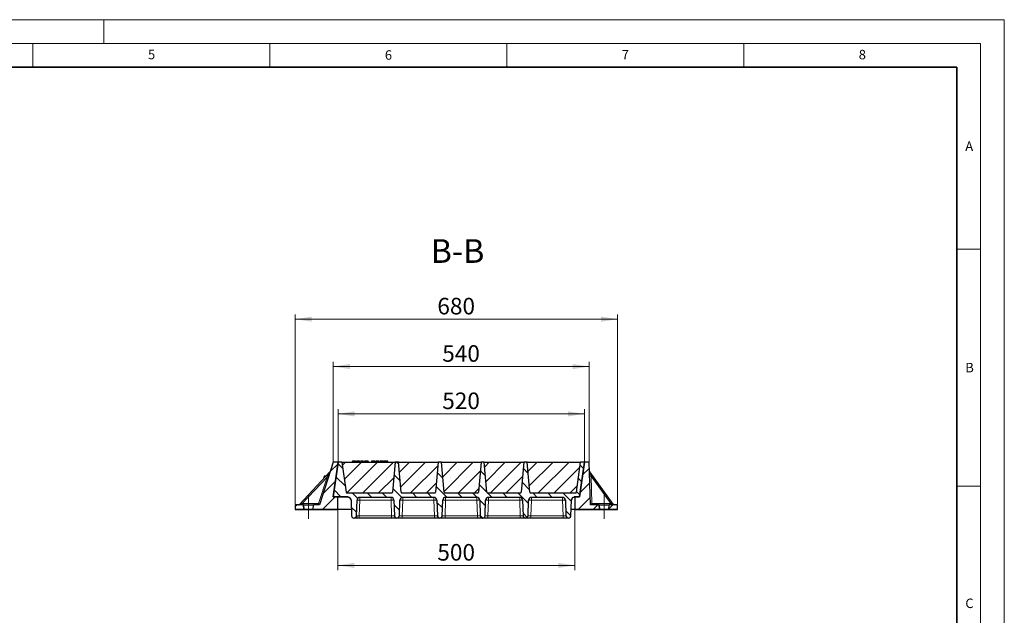
# Model space of a CAD drawing. Units: millimetres. Extents: x 0 to 420, y 0 to 297.
# Drawn here: x 212 to 420, y 171 to 297 of the extents above; entities that cross this region are included whole.
import ezdxf

# ---------------------------------------------------------------- set-up
doc = ezdxf.new("R2010")
doc.units = ezdxf.units.MM
doc.linetypes.add('CENTERX2', pattern=[20.32, 12.7, -2.54, 2.54, -2.54])
doc.styles.add('SLDTEXTSTYLE0', font='TXT', dxfattribs={"width": 0.605})
doc.dimstyles.new('SLDDIMSTYLE0', dxfattribs={"dimtxt": 3.5, "dimasz": 3.5, "dimexe": 0, "dimexo": 0.0625, "dimgap": 0.875, "dimtad": 1, "dimlfac": 10, "dimrnd": 1e-09, "dimzin": 12, "dimdsep": 46, "dimtxsty": 'SLDTEXTSTYLE0', "dimsah": 1, "dimcen": 0.09, "dimadec": 0, "dimazin": 3, "dimtfac": 1, "dimtdec": 3, "dimtofl": 0, "dimtmove": 0, "dimatfit": 3, "dimfxl": 1, "dimfrac": 2, "dimtolj": 1, "dimtzin": 12, "dimarcsym": 0})
pattern_1 = [(45, (0, 0), (-1.5875, 1.5875), [])]

# ---------------------------------------------------------------- blocks, each defined once
blk = doc.blocks.new('_D_6')
at = {"color": 7, "linetype": 'Continuous', "lineweight": 0}
for p, q in [((279.39, 203.64), (279.39, 214.74)), ((331.39, 203.64), (331.39, 214.74)), ((331.39, 213.74), (279.39, 213.74))]:
    blk.add_line(p, q, dxfattribs=at)
at = {"color": 7, "linetype": 'Continuous', "lineweight": 18}
for points in [[(279.39, 213.74), (282.89, 213.2), (282.89, 214.28)], [(331.39, 213.74), (327.89, 214.28), (327.89, 213.2)]]:
    blk.add_solid(points, dxfattribs=at)
at = {"color": 7, "linetype": 'Continuous', "lineweight": 18, "insert": (301.38, 218.25), "char_height": 3.5, "attachment_point": 1, "style": 'SLDTEXTSTYLE0'}
blk.add_mtext('520', dxfattribs=at)
blk = doc.blocks.new('_D_7')
at = {"color": 7, "linetype": 'Continuous', "lineweight": 0}
for p, q in [((278.39, 203.64), (278.39, 224.74)), ((332.39, 203.64), (332.39, 224.74)), ((278.39, 223.74), (332.39, 223.74))]:
    blk.add_line(p, q, dxfattribs=at)
at = {"color": 7, "linetype": 'Continuous', "lineweight": 18}
for points in [[(278.39, 223.74), (281.89, 223.2), (281.89, 224.28)], [(332.39, 223.74), (328.89, 224.28), (328.89, 223.2)]]:
    blk.add_solid(points, dxfattribs=at)
at = {"color": 7, "linetype": 'Continuous', "lineweight": 18, "insert": (301.38, 228.25), "char_height": 3.5, "attachment_point": 1, "style": 'SLDTEXTSTYLE0'}
blk.add_mtext('540', dxfattribs=at)
blk = doc.blocks.new('_D_8')
at = {"color": 7, "linetype": 'Continuous', "lineweight": 0}
for p, q in [((270.36, 194.64), (270.36, 234.74)), ((270.36, 233.74), (338.36, 233.74)), ((338.36, 194.64), (338.36, 234.74))]:
    blk.add_line(p, q, dxfattribs=at)
at = {"color": 7, "linetype": 'Continuous', "lineweight": 18}
for points in [[(270.36, 233.74), (273.86, 233.2), (273.86, 234.28)], [(338.36, 233.74), (334.86, 234.28), (334.86, 233.2)]]:
    blk.add_solid(points, dxfattribs=at)
at = {"color": 7, "linetype": 'Continuous', "lineweight": 18, "insert": (300.35, 238.25), "char_height": 3.5, "attachment_point": 1, "style": 'SLDTEXTSTYLE0'}
blk.add_mtext('680', dxfattribs=at)
blk = doc.blocks.new('_D_9')
at = {"color": 7, "linetype": 'Continuous', "lineweight": 0}
for p, q in [((279.36, 193.44), (279.36, 180.74)), ((329.36, 193.44), (329.36, 180.74)), ((279.36, 181.74), (329.36, 181.74))]:
    blk.add_line(p, q, dxfattribs=at)
at = {"color": 7, "linetype": 'Continuous', "lineweight": 18}
for points in [[(279.36, 181.74), (282.86, 181.2), (282.86, 182.28)], [(329.36, 181.74), (325.86, 182.28), (325.86, 181.2)]]:
    blk.add_solid(points, dxfattribs=at)
at = {"color": 7, "linetype": 'Continuous', "lineweight": 18, "insert": (300.35, 186.25), "char_height": 3.5, "attachment_point": 1, "style": 'SLDTEXTSTYLE0'}
blk.add_mtext('500', dxfattribs=at)

msp = doc.modelspace()

# ---------------------------------------------------------------- hatches: boundary and pattern name
at = {"linetype": 'Continuous', "lineweight": 18}
h = msp.add_hatch(dxfattribs=at)
h.set_pattern_fill('DIN 201 Grauguss', scale=0.5, style=0, pattern_type=2)
h.set_pattern_definition(pattern_1)
h.paths.add_polyline_path([(274.1641, 193.5385), (279.3641, 193.5385), (279.3641, 196.2385), (278.3641, 196.2385), (279.39, 203.5385), (278.39, 203.5385), (275.4657, 194.5385), (274.2165, 194.5385)], flags=0)
h = msp.add_hatch(dxfattribs=at)
h.set_pattern_fill('DIN 201 Grauguss', scale=0.5, angle=90, style=0, pattern_type=2)
h.set_pattern_definition([(135, (0, 0), (-1.5875, -1.5875), [])])
edge = h.paths.add_edge_path(flags=0)
edge.add_line((283.9963, 196.0885), (290.5837, 196.0885))
edge.add_arc((290.5837, 195.4885), 0.6, 2, 90, ccw=False)
edge.add_line((291.1833, 195.5095), (291.2982, 192.2211))
edge.add_arc((291.7978, 192.2385), 0.5, 182, 270)
edge.add_line((291.7978, 191.7385), (291.8322, 191.7385))
edge.add_arc((291.8322, 192.2385), 0.5, 270, 358)
edge.add_line((292.3319, 192.2211), (292.4467, 195.5095))
edge.add_arc((293.0463, 195.4885), 0.6, 90, 178, ccw=False)
edge.add_line((293.0463, 196.0885), (299.6337, 196.0885))
edge.add_arc((299.6337, 195.4885), 0.6, 2, 90, ccw=False)
edge.add_line((300.2333, 195.5095), (300.3482, 192.2211))
edge.add_arc((300.8478, 192.2385), 0.5, 182, 270)
edge.add_line((300.8478, 191.7385), (300.8822, 191.7385))
edge.add_arc((300.8822, 192.2385), 0.5, 270, 358)
edge.add_line((301.3819, 192.2211), (301.4967, 195.5095))
edge.add_arc((302.0963, 195.4885), 0.6, 90, 178, ccw=False)
edge.add_line((302.0963, 196.0885), (308.6837, 196.0885))
edge.add_arc((308.6837, 195.4885), 0.6, 2, 90, ccw=False)
edge.add_line((309.2833, 195.5095), (309.3982, 192.2211))
edge.add_arc((309.8978, 192.2385), 0.5, 182, 270)
edge.add_line((309.8978, 191.7385), (309.9322, 191.7385))
edge.add_arc((309.9322, 192.2385), 0.5, 270, 358)
edge.add_line((310.4319, 192.2211), (310.5467, 195.5095))
edge.add_arc((311.1463, 195.4885), 0.6, 90, 178, ccw=False)
edge.add_line((311.1463, 196.0885), (317.7337, 196.0885))
edge.add_arc((317.7337, 195.4885), 0.6, 2, 90, ccw=False)
edge.add_line((318.3333, 195.5095), (318.4482, 192.2211))
edge.add_arc((318.9478, 192.2385), 0.5, 182, 270)
edge.add_line((318.9478, 191.7385), (318.9822, 191.7385))
edge.add_arc((318.9822, 192.2385), 0.5, 270, 358)
edge.add_line((319.4819, 192.2211), (319.5967, 195.5095))
edge.add_arc((320.1963, 195.4885), 0.6, 90, 178, ccw=False)
edge.add_line((320.1963, 196.0885), (326.7837, 196.0885))
edge.add_arc((326.7837, 195.4885), 0.6, 2, 90, ccw=False)
edge.add_line((327.3833, 195.5095), (327.4982, 192.2211))
edge.add_arc((327.9978, 192.2385), 0.5, 182, 270)
edge.add_line((327.9978, 191.7385), (328.0322, 191.7385))
edge.add_arc((328.0322, 192.2385), 0.5, 270, 358)
edge.add_line((328.5319, 192.2211), (328.6467, 195.5095))
edge.add_arc((329.2463, 195.4885), 0.6, 90, 178, ccw=False)
edge.add_line((329.2463, 196.0885), (329.2463, 196.2385))
edge.add_line((329.2463, 196.2385), (330.3641, 196.2385))
edge.add_line((330.3641, 196.2385), (331.39, 203.5385))
edge.add_line((331.39, 203.5385), (330.59, 203.5385))
edge.add_line((330.59, 203.5385), (329.7007, 197.2107))
edge.add_arc((329.5026, 197.2385), 0.2, 270, 352, ccw=False)
edge.add_line((329.5026, 197.0385), (320.0669, 197.0385))
edge.add_arc((320.0669, 197.2385), 0.2, 185, 270, ccw=False)
edge.add_line((319.8677, 197.2211), (319.315, 203.5385))
edge.add_line((319.315, 203.5385), (318.615, 203.5385))
edge.add_line((318.615, 203.5385), (318.0623, 197.2211))
edge.add_arc((317.8631, 197.2385), 0.2, 270, 355, ccw=False)
edge.add_line((317.8631, 197.0385), (311.0169, 197.0385))
edge.add_arc((311.0169, 197.2385), 0.2, 185, 270, ccw=False)
edge.add_line((310.8177, 197.2211), (310.265, 203.5385))
edge.add_line((310.265, 203.5385), (309.565, 203.5385))
edge.add_line((309.565, 203.5385), (309.0123, 197.2211))
edge.add_arc((308.8131, 197.2385), 0.2, 270, 355, ccw=False)
edge.add_line((308.8131, 197.0385), (301.9669, 197.0385))
edge.add_arc((301.9669, 197.2385), 0.2, 185, 270, ccw=False)
edge.add_line((301.7677, 197.2211), (301.215, 203.5385))
edge.add_line((301.215, 203.5385), (300.515, 203.5385))
edge.add_line((300.515, 203.5385), (299.9623, 197.2211))
edge.add_arc((299.7631, 197.2385), 0.2, 270, 355, ccw=False)
edge.add_line((299.7631, 197.0385), (292.9169, 197.0385))
edge.add_arc((292.9169, 197.2385), 0.2, 185, 270, ccw=False)
edge.add_line((292.7177, 197.2211), (292.165, 203.5385))
edge.add_line((292.165, 203.5385), (291.465, 203.5385))
edge.add_line((291.465, 203.5385), (290.9123, 197.2211))
edge.add_arc((290.7131, 197.2385), 0.2, 270, 355, ccw=False)
edge.add_line((290.7131, 197.0385), (281.2774, 197.0385))
edge.add_arc((281.2774, 197.2385), 0.2, 188, 270, ccw=False)
edge.add_line((281.0793, 197.2107), (280.19, 203.5385))
edge.add_line((280.19, 203.5385), (279.39, 203.5385))
edge.add_line((279.39, 203.5385), (278.3641, 196.2385))
edge.add_line((278.3641, 196.2385), (281.5337, 196.2385))
edge.add_line((281.5337, 196.2385), (281.5337, 196.0885))
edge.add_arc((281.5337, 195.4885), 0.6, 2, 90, ccw=False)
edge.add_line((282.1333, 195.5095), (282.2482, 192.2211))
edge.add_arc((282.7478, 192.2385), 0.5, 182, 270)
edge.add_line((282.7478, 191.7385), (282.7822, 191.7385))
edge.add_arc((282.7822, 192.2385), 0.5, 270, 358)
edge.add_line((283.2819, 192.2211), (283.3967, 195.5095))
edge.add_arc((283.9963, 195.4885), 0.6, 90, 178, ccw=False)
h = msp.add_hatch(dxfattribs=at)
h.set_pattern_fill('SACNCR', style=0)
edge = h.paths.add_edge_path(flags=0)
edge.add_line((280.19, 203.5385), (281.0793, 197.2107))
edge.add_arc((281.2774, 197.2385), 0.2, 188, 270)
edge.add_line((281.2774, 197.0385), (290.7131, 197.0385))
edge.add_arc((290.7131, 197.2385), 0.2, 270, 355)
edge.add_line((290.9123, 197.2211), (291.465, 203.5385))
edge.add_line((291.465, 203.5385), (280.19, 203.5385))
h = msp.add_hatch(dxfattribs=at)
h.set_pattern_fill('SACNCR', style=0)
edge = h.paths.add_edge_path(flags=0)
edge.add_line((292.165, 203.5385), (292.7177, 197.2211))
edge.add_arc((292.9169, 197.2385), 0.2, 185, 270)
edge.add_line((292.9169, 197.0385), (299.7631, 197.0385))
edge.add_arc((299.7631, 197.2385), 0.2, 270, 355)
edge.add_line((299.9623, 197.2211), (300.515, 203.5385))
edge.add_line((300.515, 203.5385), (292.165, 203.5385))
h = msp.add_hatch(dxfattribs=at)
h.set_pattern_fill('SACNCR', style=0)
edge = h.paths.add_edge_path(flags=0)
edge.add_line((301.215, 203.5385), (301.7677, 197.2211))
edge.add_arc((301.9669, 197.2385), 0.2, 185, 270)
edge.add_line((301.9669, 197.0385), (308.8131, 197.0385))
edge.add_arc((308.8131, 197.2385), 0.2, 270, 355)
edge.add_line((309.0123, 197.2211), (309.565, 203.5385))
edge.add_line((309.565, 203.5385), (301.215, 203.5385))
h = msp.add_hatch(dxfattribs=at)
h.set_pattern_fill('SACNCR', style=0)
edge = h.paths.add_edge_path(flags=0)
edge.add_line((310.265, 203.5385), (310.8177, 197.2211))
edge.add_arc((311.0169, 197.2385), 0.2, 185, 270)
edge.add_line((311.0169, 197.0385), (317.8631, 197.0385))
edge.add_arc((317.8631, 197.2385), 0.2, 270, 355)
edge.add_line((318.0623, 197.2211), (318.615, 203.5385))
edge.add_line((318.615, 203.5385), (310.265, 203.5385))
h = msp.add_hatch(dxfattribs=at)
h.set_pattern_fill('SACNCR', style=0)
edge = h.paths.add_edge_path(flags=0)
edge.add_line((319.315, 203.5385), (319.8677, 197.2211))
edge.add_arc((320.0669, 197.2385), 0.2, 185, 270)
edge.add_line((320.0669, 197.0385), (329.5026, 197.0385))
edge.add_arc((329.5026, 197.2385), 0.2, 270, 352)
edge.add_line((329.7007, 197.2107), (330.59, 203.5385))
edge.add_line((330.59, 203.5385), (319.315, 203.5385))
h = msp.add_hatch(dxfattribs=at)
h.set_pattern_fill('DIN 201 Grauguss', scale=0.5, style=0, pattern_type=2)
h.set_pattern_definition(pattern_1)
h.paths.add_polyline_path([(330.3641, 196.2385), (329.3641, 196.2385), (329.3641, 193.5385), (334.5641, 193.5385), (334.5116, 194.5385), (332.7043, 194.5385), (332.39, 203.5385), (331.39, 203.5385)], flags=0)
h = msp.add_hatch(dxfattribs=at)
h.set_pattern_fill('DIN 201 Grauguss', scale=0.5, style=0, pattern_type=2)
h.set_pattern_definition(pattern_1)
h.paths.add_polyline_path([(270.3641, 194.5385), (270.3641, 193.5385), (272.1641, 193.5385), (272.1116, 194.5385)], flags=0)
h = msp.add_hatch(dxfattribs=at)
h.set_pattern_fill('DIN 201 Grauguss', scale=0.5, style=0, pattern_type=2)
h.set_pattern_definition(pattern_1)
h.paths.add_polyline_path([(336.6165, 194.5385), (336.5641, 193.5385), (338.3641, 193.5385), (338.3641, 194.5385)], flags=0)

# ---------------------------------------------------------------- linework, layer by layer
at = {"color": 7, "linetype": 'Continuous', "lineweight": 18}
for p, q in [((0, 297), (420, 297)), ((230, 292), (230, 297)), ((420, 0), (420, 297)), ((15, 292), (415, 292)), ((215, 292), (215, 287)), ((265, 292), (265, 287)), ((315, 292), (315, 287)), ((365, 292), (365, 287)), ((415, 292), (415, 5)), ((410, 248.5), (415, 248.5)), ((410, 198.5), (415, 198.5))]:
    msp.add_line(p, q, dxfattribs=at)
at = {"color": 7, "linetype": 'Continuous', "lineweight": 35}
for p, q in [((410, 287), (20, 287)), ((410, 5), (410, 287))]:
    msp.add_line(p, q, dxfattribs=at)
at = {"color": 7, "linetype": 'Continuous', "lineweight": 25}
for p, q in [((282.4284, 203.7385), (282.3749, 203.5385)), ((282.481, 203.5385), (282.5263, 203.7385)), ((283.121, 203.5385), (283.0674, 203.7385)), ((283.284, 203.7385), (283.2304, 203.5385)), ((283.3366, 203.5385), (283.3819, 203.7385)), ((283.9766, 203.5385), (283.923, 203.7385)), ((284.086, 203.5385), (284.1396, 203.7385)), ((284.0954, 203.5385), (284.1552, 203.7385)), ((284.4314, 203.5385), (284.4311, 203.7385)), ((284.7786, 203.7385), (284.8322, 203.5385)), ((285.0108, 203.7385), (284.9572, 203.5385)), ((284.9728, 203.5385), (285.0264, 203.7385)), ((285.0264, 203.7385), (285.0108, 203.7385)), ((285.7433, 203.7385), (285.0264, 203.7385)), ((285.7968, 203.5385), (285.7433, 203.7385)), ((286.4882, 203.7385), (286.4346, 203.5385)), ((286.5407, 203.5385), (286.5861, 203.7385)), ((287.1807, 203.5385), (287.1271, 203.7385)), ((287.3438, 203.7385), (287.2902, 203.5385)), ((287.3963, 203.5385), (287.4417, 203.7385)), ((288.0363, 203.5385), (287.9827, 203.7385)), ((288.1458, 203.5385), (288.1994, 203.7385)), ((288.3396, 203.7385), (288.1994, 203.7385)), ((288.286, 203.5385), (288.3396, 203.7385)), ((288.4572, 203.7385), (288.3396, 203.7385)), ((288.4889, 203.5385), (288.4572, 203.7385)), ((288.8851, 203.7385), (288.4572, 203.7385)), ((288.9387, 203.5385), (288.8851, 203.7385)), ((289.0705, 203.7385), (289.0169, 203.5385)), ((289.8809, 203.7385), (289.5427, 203.7385)), ((289.9345, 203.5385), (289.8809, 203.7385)), ((278.39, 203.5385), (275.4657, 194.5385)), ((278.3641, 196.2385), (279.39, 203.5385)), ((279.39, 203.5385), (278.3641, 196.2385)), ((279.39, 203.5385), (278.39, 203.5385)), ((280.19, 203.5385), (279.39, 203.5385)), ((280.19, 203.5385), (291.465, 203.5385)), ((280.19, 203.5385), (281.0793, 197.2107)), ((291.465, 203.5385), (290.9123, 197.2211)), ((292.165, 203.5385), (291.465, 203.5385)), ((292.165, 203.5385), (300.515, 203.5385)), ((292.7177, 197.2211), (292.165, 203.5385)), ((300.515, 203.5385), (299.9623, 197.2211)), ((301.215, 203.5385), (300.515, 203.5385)), ((301.215, 203.5385), (309.565, 203.5385)), ((301.7677, 197.2211), (301.215, 203.5385)), ((309.565, 203.5385), (309.0123, 197.2211)), ((310.265, 203.5385), (309.565, 203.5385)), ((310.265, 203.5385), (318.615, 203.5385)), ((310.8177, 197.2211), (310.265, 203.5385)), ((318.615, 203.5385), (318.0623, 197.2211)), ((319.315, 203.5385), (318.615, 203.5385)), ((319.315, 203.5385), (330.59, 203.5385)), ((319.8677, 197.2211), (319.315, 203.5385)), ((329.7007, 197.2107), (330.59, 203.5385)), ((331.39, 203.5385), (330.3641, 196.2385)), ((330.3641, 196.2385), (331.39, 203.5385)), ((331.39, 203.5385), (330.59, 203.5385)), ((332.39, 203.5385), (331.39, 203.5385)), ((332.7043, 194.5385), (332.39, 203.5385)), ((277.6942, 201.4896), (271.2529, 194.6331)), ((276.4299, 200.2199), (276.4173, 200.1304)), ((276.4264, 200.1401), (276.4299, 200.2199)), ((276.4856, 200.616), (276.4299, 200.2199)), ((276.8283, 200.5679), (276.5563, 200.6061)), ((337.4742, 194.6618), (332.5141, 201.4642)), ((279.3641, 196.2385), (278.3641, 196.2385)), ((278.3641, 196.2385), (281.5337, 196.2385)), ((281.5337, 196.2385), (279.3641, 196.2385)), ((279.3641, 193.5385), (279.3641, 196.2385)), ((281.2774, 197.0385), (290.7131, 197.0385)), ((281.5337, 196.2385), (281.5337, 196.0885)), ((282.1333, 195.5095), (282.2482, 192.2211)), ((283.2819, 192.2211), (283.3967, 195.5095)), ((290.5837, 196.0885), (283.9963, 196.0885)), ((291.1833, 195.5095), (291.2982, 192.2211)), ((292.3319, 192.2211), (292.4467, 195.5095)), ((292.9169, 197.0385), (299.7631, 197.0385)), ((299.6337, 196.0885), (293.0463, 196.0885)), ((300.2333, 195.5095), (300.3482, 192.2211)), ((301.3819, 192.2211), (301.4967, 195.5095)), ((301.9669, 197.0385), (308.8131, 197.0385)), ((308.6837, 196.0885), (302.0963, 196.0885)), ((309.2833, 195.5095), (309.3982, 192.2211)), ((310.4319, 192.2211), (310.5467, 195.5095)), ((311.0169, 197.0385), (317.8631, 197.0385)), ((317.7337, 196.0885), (311.1463, 196.0885)), ((318.3333, 195.5095), (318.4482, 192.2211)), ((319.4819, 192.2211), (319.5967, 195.5095)), ((320.0669, 197.0385), (329.5026, 197.0385)), ((326.7837, 196.0885), (320.1963, 196.0885)), ((327.3833, 195.5095), (327.4982, 192.2211)), ((328.5319, 192.2211), (328.6467, 195.5095)), ((329.3641, 196.2385), (329.2463, 196.2385)), ((329.2463, 196.2385), (330.3641, 196.2385)), ((329.2463, 196.0885), (329.2463, 196.2385)), ((330.3641, 196.2385), (329.3641, 196.2385)), ((329.3641, 196.2385), (329.3641, 193.5385)), ((272.1116, 194.5385), (270.3641, 194.5385)), ((270.3641, 194.5385), (270.3641, 193.5385)), ((270.3641, 193.5385), (270.3641, 193.5385)), ((270.3641, 193.5385), (272.1641, 193.5385)), ((271.0657, 194.5402), (271.0658, 194.5402)), ((271.2641, 194.6369), (271.2309, 194.6119)), ((277.9846, 193.5385), (271.8641, 193.5385)), ((272.1116, 194.5385), (272.1641, 193.5385)), ((272.1641, 193.5385), (272.1116, 194.5385)), ((272.1641, 193.5385), (272.1641, 193.5385)), ((272.1641, 193.5385), (272.1641, 193.5385)), ((272.1641, 193.5385), (272.1641, 193.5385)), ((272.1641, 193.5385), (272.1641, 193.5385)), ((274.1641, 193.5385), (274.2165, 194.5385)), ((274.1641, 193.5385), (274.1641, 193.5385)), ((274.1641, 193.5385), (274.1641, 193.5385)), ((274.1641, 193.5385), (274.1641, 193.5385)), ((274.1641, 193.5385), (274.1641, 193.5385)), ((274.1641, 193.5385), (279.3641, 193.5385)), ((275.4657, 194.5385), (274.2165, 194.5385)), ((282.2021, 193.5385), (277.9846, 193.5385)), ((277.9846, 193.5385), (279.3641, 193.5385)), ((279.3641, 193.5385), (279.3641, 193.5385)), ((329.9846, 193.5385), (328.5779, 193.5385)), ((329.3641, 193.5385), (329.9846, 193.5385)), ((329.3641, 193.5385), (334.5641, 193.5385)), ((329.3641, 193.5385), (329.3641, 193.5385)), ((336.8641, 193.5385), (329.9846, 193.5385)), ((334.5116, 194.5385), (332.7043, 194.5385)), ((334.5116, 194.5385), (334.5641, 193.5385)), ((334.5641, 193.5385), (334.5116, 194.5385)), ((334.5641, 193.5385), (334.5641, 193.5385)), ((334.5641, 193.5385), (334.5641, 193.5385)), ((334.5641, 193.5385), (334.5641, 193.5385)), ((334.5641, 193.5385), (334.5641, 193.5385)), ((336.5641, 193.5385), (336.6165, 194.5385)), ((336.5641, 193.5385), (336.5641, 193.5385)), ((336.5641, 193.5385), (336.5641, 193.5385)), ((336.5641, 193.5385), (336.5641, 193.5385)), ((336.5641, 193.5385), (336.5641, 193.5385)), ((336.5641, 193.5385), (338.3641, 193.5385)), ((338.3641, 194.5385), (336.6165, 194.5385)), ((337.4964, 194.6348), (337.465, 194.665)), ((337.6809, 194.5407), (337.681, 194.5407)), ((338.3641, 193.5385), (338.3641, 194.5385)), ((338.3641, 193.5385), (338.3641, 193.5385)), ((282.7478, 191.7385), (282.7822, 191.7385)), ((290.6985, 191.7385), (283.8815, 191.7385)), ((291.7978, 191.7385), (291.8322, 191.7385)), ((299.7485, 191.7385), (292.9315, 191.7385)), ((300.8478, 191.7385), (300.8822, 191.7385)), ((308.7985, 191.7385), (301.9815, 191.7385)), ((309.8978, 191.7385), (309.9322, 191.7385)), ((317.8485, 191.7385), (311.0315, 191.7385)), ((318.9478, 191.7385), (318.9822, 191.7385)), ((326.8985, 191.7385), (320.0815, 191.7385)), ((327.9978, 191.7385), (328.0322, 191.7385))]:
    msp.add_line(p, q, dxfattribs=at)
at = {"color": 8, "linetype": 'Continuous', "lineweight": 18}
for p, q in [((289.5427, 203.5385), (289.5427, 203.7385)), ((277.0631, 200.395), (271.8364, 194.8314)), ((275.2554, 194.8314), (277.0631, 200.395)), ((332.784, 200.6025), (332.9855, 194.8324)), ((332.784, 200.6025), (336.9915, 194.8324)), ((283.9963, 195.5095), (283.8815, 192.2211)), ((283.9963, 196.0885), (283.9963, 195.5095)), ((290.5837, 195.5095), (283.9963, 195.5095)), ((290.5837, 196.0885), (290.5837, 195.5095)), ((290.6985, 192.2211), (290.5837, 195.5095)), ((293.0463, 195.5095), (292.9315, 192.2211)), ((293.0463, 196.0885), (293.0463, 195.5095)), ((299.6337, 195.5095), (293.0463, 195.5095)), ((299.6337, 196.0885), (299.6337, 195.5095)), ((299.7485, 192.2211), (299.6337, 195.5095)), ((302.0963, 195.5095), (301.9815, 192.2211)), ((302.0963, 196.0885), (302.0963, 195.5095)), ((308.6837, 195.5095), (302.0963, 195.5095)), ((308.6837, 196.0885), (308.6837, 195.5095)), ((308.7985, 192.2211), (308.6837, 195.5095)), ((311.1463, 195.5095), (311.0315, 192.2211)), ((311.1463, 196.0885), (311.1463, 195.5095)), ((317.7337, 195.5095), (311.1463, 195.5095)), ((317.7337, 196.0885), (317.7337, 195.5095)), ((317.8485, 192.2211), (317.7337, 195.5095)), ((320.1963, 195.5095), (320.0815, 192.2211)), ((320.1963, 196.0885), (320.1963, 195.5095)), ((326.7837, 195.5095), (320.1963, 195.5095)), ((326.7837, 196.0885), (326.7837, 195.5095)), ((326.8985, 192.2211), (326.7837, 195.5095)), ((271.8364, 194.8314), (275.2554, 194.8314)), ((332.9855, 194.8324), (336.9915, 194.8324)), ((283.8815, 191.7385), (283.8815, 192.2211)), ((290.6985, 192.2211), (283.8815, 192.2211)), ((290.6985, 191.7385), (290.6985, 192.2211)), ((292.9315, 191.7385), (292.9315, 192.2211)), ((299.7485, 192.2211), (292.9315, 192.2211)), ((299.7485, 191.7385), (299.7485, 192.2211)), ((301.9815, 191.7385), (301.9815, 192.2211)), ((308.7985, 192.2211), (301.9815, 192.2211)), ((308.7985, 191.7385), (308.7985, 192.2211)), ((311.0315, 191.7385), (311.0315, 192.2211)), ((317.8485, 192.2211), (311.0315, 192.2211)), ((317.8485, 191.7385), (317.8485, 192.2211)), ((320.0815, 191.7385), (320.0815, 192.2211)), ((326.8985, 192.2211), (320.0815, 192.2211)), ((326.8985, 191.7385), (326.8985, 192.2211))]:
    msp.add_line(p, q, dxfattribs=at)
at = {"color": 7, "linetype": 'CENTERX2', "lineweight": 18}
for p, q in [((273.1641, 191.5385), (273.1641, 196.5385)), ((335.5641, 191.5385), (335.5641, 196.5385))]:
    msp.add_line(p, q, dxfattribs=at)
at = {"color": 7, "linetype": 'Continuous', "lineweight": 25, "flags": 128}
for points in [[(282.7474, 203.5385), (282.7473, 203.6385), (282.7472, 203.7385)], [(283.6029, 203.5385), (283.6029, 203.6385), (283.6028, 203.7385)], [(286.8071, 203.5385), (286.807, 203.6385), (286.8069, 203.7385)], [(287.6627, 203.5385), (287.6626, 203.6385), (287.6625, 203.7385)], [(289.3344, 203.5385), (289.3431, 203.6385), (289.3518, 203.7385)], [(271.8641, 193.5385), (271.6294, 193.5385), (271.4005, 193.5385), (271.1831, 193.5385), (270.9824, 193.5385), (270.8034, 193.5385), (270.6505, 193.5385), (270.5275, 193.5385), (270.4375, 193.5385), (270.3825, 193.5385), (270.3641, 193.5385)], [(272.1116, 194.5385), (272.1296, 194.5385), (272.1827, 194.5385), (272.2693, 194.5385), (272.3863, 194.5385), (272.5298, 194.5385), (272.695, 194.5385), (272.8761, 194.5385), (273.067, 194.5385), (273.2612, 194.5385), (273.4521, 194.5385), (273.6332, 194.5385), (273.7983, 194.5385), (273.9418, 194.5385), (274.0588, 194.5385), (274.1454, 194.5385), (274.1985, 194.5385), (274.2165, 194.5385)], [(274.1641, 193.5385), (274.1448, 193.5385), (274.0879, 193.5385), (273.9955, 193.5385), (273.8712, 193.5385), (273.7196, 193.5385), (273.5467, 193.5385), (273.3591, 193.5385), (273.1641, 193.5385), (272.969, 193.5385), (272.7814, 193.5385), (272.6085, 193.5385), (272.4569, 193.5385), (272.3326, 193.5385), (272.2402, 193.5385), (272.1833, 193.5385), (272.1641, 193.5385)], [(272.1641, 193.5385), (272.1833, 193.5385), (272.2402, 193.5385), (272.3326, 193.5385), (272.4569, 193.5385), (272.6085, 193.5385), (272.7814, 193.5385), (272.969, 193.5385), (273.1641, 193.5385), (273.3591, 193.5385), (273.5467, 193.5385), (273.7196, 193.5385), (273.8712, 193.5385), (273.9955, 193.5385), (274.0879, 193.5385), (274.1448, 193.5385), (274.1641, 193.5385)], [(274.1641, 193.5385), (274.1448, 193.5385), (274.0879, 193.5385), (273.9955, 193.5385), (273.8712, 193.5385), (273.7196, 193.5385), (273.5467, 193.5385), (273.3591, 193.5385), (273.1641, 193.5385), (272.969, 193.5385), (272.7814, 193.5385), (272.6085, 193.5385), (272.4569, 193.5385), (272.3326, 193.5385), (272.2402, 193.5385), (272.1833, 193.5385), (272.1641, 193.5385)], [(272.1641, 193.5385), (272.1833, 193.5385), (272.2402, 193.5385), (272.3326, 193.5385), (272.4569, 193.5385), (272.6085, 193.5385), (272.7814, 193.5385), (272.969, 193.5385), (273.1641, 193.5385), (273.3591, 193.5385), (273.5467, 193.5385), (273.7196, 193.5385), (273.8712, 193.5385), (273.9955, 193.5385), (274.0879, 193.5385), (274.1448, 193.5385), (274.1641, 193.5385)], [(274.1641, 193.5385), (274.1448, 193.5385), (274.0879, 193.5385), (273.9955, 193.5385), (273.8712, 193.5385), (273.7196, 193.5385), (273.5467, 193.5385), (273.3591, 193.5385), (273.1641, 193.5385), (272.969, 193.5385), (272.7814, 193.5385), (272.6085, 193.5385), (272.4569, 193.5385), (272.3326, 193.5385), (272.2402, 193.5385), (272.1833, 193.5385), (272.1641, 193.5385)], [(272.1641, 193.5385), (272.1833, 193.5385), (272.2402, 193.5385), (272.3326, 193.5385), (272.4569, 193.5385), (272.6085, 193.5385), (272.7814, 193.5385), (272.969, 193.5385), (273.1641, 193.5385), (273.3591, 193.5385), (273.5467, 193.5385), (273.7196, 193.5385), (273.8712, 193.5385), (273.9955, 193.5385), (274.0879, 193.5385), (274.1448, 193.5385), (274.1641, 193.5385)], [(274.1641, 193.5385), (274.1448, 193.5385), (274.0879, 193.5385), (273.9955, 193.5385), (273.8712, 193.5385), (273.7196, 193.5385), (273.5467, 193.5385), (273.3591, 193.5385), (273.1641, 193.5385), (272.969, 193.5385), (272.7814, 193.5385), (272.6085, 193.5385), (272.4569, 193.5385), (272.3326, 193.5385), (272.2402, 193.5385), (272.1833, 193.5385), (272.1641, 193.5385)], [(334.5116, 194.5385), (334.5296, 194.5385), (334.5827, 194.5385), (334.6693, 194.5385), (334.7863, 194.5385), (334.9298, 194.5385), (335.095, 194.5385), (335.2761, 194.5385), (335.467, 194.5385), (335.6612, 194.5385), (335.8521, 194.5385), (336.0332, 194.5385), (336.1983, 194.5385), (336.3418, 194.5385), (336.4588, 194.5385), (336.5454, 194.5385), (336.5985, 194.5385), (336.6165, 194.5385)], [(334.5641, 193.5385), (334.5833, 193.5385), (334.6402, 193.5385), (334.7326, 193.5385), (334.8569, 193.5385), (335.0085, 193.5385), (335.1814, 193.5385), (335.369, 193.5385), (335.5641, 193.5385), (335.7591, 193.5385), (335.9467, 193.5385), (336.1196, 193.5385), (336.2712, 193.5385), (336.3955, 193.5385), (336.4879, 193.5385), (336.5448, 193.5385), (336.5641, 193.5385)], [(336.5641, 193.5385), (336.5448, 193.5385), (336.4879, 193.5385), (336.3955, 193.5385), (336.2712, 193.5385), (336.1196, 193.5385), (335.9467, 193.5385), (335.7591, 193.5385), (335.5641, 193.5385), (335.369, 193.5385), (335.1814, 193.5385), (335.0085, 193.5385), (334.8569, 193.5385), (334.7326, 193.5385), (334.6402, 193.5385), (334.5833, 193.5385), (334.5641, 193.5385)], [(334.5641, 193.5385), (334.5833, 193.5385), (334.6402, 193.5385), (334.7326, 193.5385), (334.8569, 193.5385), (335.0085, 193.5385), (335.1814, 193.5385), (335.369, 193.5385), (335.5641, 193.5385), (335.7591, 193.5385), (335.9467, 193.5385), (336.1196, 193.5385), (336.2712, 193.5385), (336.3955, 193.5385), (336.4879, 193.5385), (336.5448, 193.5385), (336.5641, 193.5385)], [(336.5641, 193.5385), (336.5448, 193.5385), (336.4879, 193.5385), (336.3955, 193.5385), (336.2712, 193.5385), (336.1196, 193.5385), (335.9467, 193.5385), (335.7591, 193.5385), (335.5641, 193.5385), (335.369, 193.5385), (335.1814, 193.5385), (335.0085, 193.5385), (334.8569, 193.5385), (334.7326, 193.5385), (334.6402, 193.5385), (334.5833, 193.5385), (334.5641, 193.5385)], [(334.5641, 193.5385), (334.5833, 193.5385), (334.6402, 193.5385), (334.7326, 193.5385), (334.8569, 193.5385), (335.0085, 193.5385), (335.1814, 193.5385), (335.369, 193.5385), (335.5641, 193.5385), (335.7591, 193.5385), (335.9467, 193.5385), (336.1196, 193.5385), (336.2712, 193.5385), (336.3955, 193.5385), (336.4879, 193.5385), (336.5448, 193.5385), (336.5641, 193.5385)], [(336.5641, 193.5385), (336.5448, 193.5385), (336.4879, 193.5385), (336.3955, 193.5385), (336.2712, 193.5385), (336.1196, 193.5385), (335.9467, 193.5385), (335.7591, 193.5385), (335.5641, 193.5385), (335.369, 193.5385), (335.1814, 193.5385), (335.0085, 193.5385), (334.8569, 193.5385), (334.7326, 193.5385), (334.6402, 193.5385), (334.5833, 193.5385), (334.5641, 193.5385)], [(336.5641, 193.5385), (336.5448, 193.5385), (336.4879, 193.5385), (336.3955, 193.5385), (336.2712, 193.5385), (336.1196, 193.5385), (335.9467, 193.5385), (335.7591, 193.5385), (335.5641, 193.5385), (335.369, 193.5385), (335.1814, 193.5385), (335.0085, 193.5385), (334.8569, 193.5385), (334.7326, 193.5385), (334.6402, 193.5385), (334.5833, 193.5385), (334.5641, 193.5385)], [(338.3641, 193.5385), (338.3456, 193.5385), (338.2906, 193.5385), (338.2006, 193.5385), (338.0776, 193.5385), (337.9247, 193.5385), (337.7457, 193.5385), (337.545, 193.5385), (337.3276, 193.5385), (337.0987, 193.5385), (336.8641, 193.5385)]]:
    msp.add_lwpolyline(points, dxfattribs=at)
at = {"color": 8, "linetype": 'Continuous', "lineweight": 18, "flags": 128}
msp.add_lwpolyline([(283.1041, 191.7385), (283.1709, 191.7476), (283.2353, 191.7743), (283.295, 191.8177), (283.3478, 191.8764), (283.3918, 191.9481), (283.4255, 192.0302), (283.4475, 192.1199), (283.4572, 192.2139)], dxfattribs=at)
at = {"color": 7, "linetype": 'Continuous', "lineweight": 25}
for centre, radius, start, end in [((277.4756, 201.695), 0.3, 316.788384, 342), ((332.7565, 201.641), 0.3, 182, 216.098517), ((281.2774, 197.2385), 0.2, 188, 270), ((281.5337, 195.4885), 0.6, 2, 90), ((283.9963, 195.4885), 0.6, 90, 178), ((290.5837, 195.4885), 0.6, 2, 90), ((290.7131, 197.2385), 0.2, 270, 355), ((293.0463, 195.4885), 0.6, 90, 178), ((292.9169, 197.2385), 0.2, 185, 270), ((299.6337, 195.4885), 0.6, 2, 90), ((299.7631, 197.2385), 0.2, 270, 355), ((302.0963, 195.4885), 0.6, 90, 178), ((301.9669, 197.2385), 0.2, 185, 270), ((308.6837, 195.4885), 0.6, 2, 90), ((308.8131, 197.2385), 0.2, 270, 355), ((311.1463, 195.4885), 0.6, 90, 178), ((311.0169, 197.2385), 0.2, 185, 270), ((317.7337, 195.4885), 0.6, 2, 90), ((317.8631, 197.2385), 0.2, 270, 355), ((320.1963, 195.4885), 0.6, 90, 178), ((320.0669, 197.2385), 0.2, 185, 270), ((326.7837, 195.4885), 0.6, 2, 90), ((329.2463, 195.4885), 0.6, 90, 178), ((329.5026, 197.2385), 0.2, 270, 352), ((271.0343, 194.8385), 0.3, 270, 316.788384), ((337.7166, 194.8385), 0.3, 216.098517, 270), ((282.7478, 192.2385), 0.5, 182, 270), ((282.7822, 192.2385), 0.5, 270, 358), ((291.7978, 192.2385), 0.5, 182, 270), ((291.8322, 192.2385), 0.5, 270, 358), ((300.8478, 192.2385), 0.5, 182, 270), ((300.8822, 192.2385), 0.5, 270, 358), ((309.8978, 192.2385), 0.5, 182, 270), ((309.9322, 192.2385), 0.5, 270, 358), ((318.9478, 192.2385), 0.5, 182, 270), ((318.9822, 192.2385), 0.5, 270, 358), ((327.9978, 192.2385), 0.5, 182, 270), ((328.0322, 192.2385), 0.5, 270, 358)]:
    msp.add_arc(centre, radius, start, end, dxfattribs=at)
at = {"color": 8, "linetype": 'Continuous', "lineweight": 18}
for centre, radius, start, end in [((278.6241, 204.9692), 4.8332, 251.156944, 254.601971), ((332.584, 204.2856), 3.6885, 268.582022, 273.109548), ((283.6965, 191.208), 4.3119, 86.012899, 93.987101), ((290.8835, 191.208), 4.3119, 86.012899, 93.987101), ((292.7465, 191.208), 4.3119, 86.012899, 93.987101), ((299.9335, 191.208), 4.3119, 86.012899, 93.987101), ((301.7965, 191.208), 4.3119, 86.012899, 93.987101), ((308.9835, 191.208), 4.3119, 86.012899, 93.987101), ((310.8465, 191.208), 4.3119, 86.012899, 93.987101), ((318.0335, 191.208), 4.3119, 86.012899, 93.987101), ((319.8965, 191.208), 4.3119, 86.012899, 93.987101), ((327.0835, 191.208), 4.3119, 86.012899, 93.987101), ((268.9773, 194.7594), 2.86, 355.571838, 1.442757), ((339.5837, 194.76), 2.5932, 178.400035, 184.898257)]:
    msp.add_arc(centre, radius, start, end, dxfattribs=at)
at = {"color": 7, "linetype": 'Continuous', "lineweight": 25}
for centre, major_axis, ratio, start_param, end_param in [((275.2478, 194.8385), (-0.218, 0.3), 0.005287, 3.14543385, 4.68464993), ((332.994, 194.8385), (0.2897, 0.3), 0.00431818, 1.59552976, 3.13742267)]:
    msp.add_ellipse(centre, major_axis=major_axis, ratio=ratio, start_param=start_param, end_param=end_param, dxfattribs=at)
for points, knots in [([(282.5263, 203.7385), (282.4998, 203.7385), (282.4517, 203.7385), (282.4322, 203.7385), (282.4297, 203.7385), (282.4284, 203.7385)], [0, 0, 0, 0, 0.3775863, 0.68660419, 1, 1, 1, 1]), ([(282.7472, 203.7385), (282.7173, 203.7385), (282.6572, 203.7385), (282.5785, 203.7385), (282.5435, 203.7385), (282.5263, 203.7385)], [0, 0, 0, 0, 0.33548889, 0.67494377, 1, 1, 1, 1]), ([(283.0674, 203.7385), (283.065, 203.7385), (283.0606, 203.7385), (283.0139, 203.7385), (282.9417, 203.7385), (282.8676, 203.7385), (282.7972, 203.7385), (282.7583, 203.7385), (282.7472, 203.7385)], [0, 0, 0, 0, 0.32292293, 0.59800506, 0.72264897, 0.84861906, 0.95664404, 1, 1, 1, 1]), ([(283.3819, 203.7385), (283.3554, 203.7385), (283.3072, 203.7385), (283.2877, 203.7385), (283.2853, 203.7385), (283.284, 203.7385)], [0, 0, 0, 0, 0.3775863, 0.68660419, 1, 1, 1, 1]), ([(283.6028, 203.7385), (283.5729, 203.7385), (283.5128, 203.7385), (283.4341, 203.7385), (283.3991, 203.7385), (283.3819, 203.7385)], [0, 0, 0, 0, 0.33548889, 0.67494377, 1, 1, 1, 1]), ([(283.923, 203.7385), (283.9206, 203.7385), (283.9162, 203.7385), (283.8695, 203.7385), (283.7973, 203.7385), (283.7232, 203.7385), (283.6528, 203.7385), (283.6139, 203.7385), (283.6028, 203.7385)], [0, 0, 0, 0, 0.32292293, 0.59800506, 0.72264897, 0.84861906, 0.95664404, 1, 1, 1, 1]), ([(284.4311, 203.7385), (284.3988, 203.7385), (284.3338, 203.7385), (284.2537, 203.7385), (284.1925, 203.7385), (284.1649, 203.7385), (284.1574, 203.7385), (284.1552, 203.7385)], [0, 0, 0, 0, 0.21541474, 0.43313663, 0.61778347, 0.88673179, 1, 1, 1, 1]), ([(284.7786, 203.7385), (284.7763, 203.7385), (284.7721, 203.7385), (284.7288, 203.7385), (284.6459, 203.7385), (284.5561, 203.7385), (284.4767, 203.7385), (284.437, 203.7385), (284.4311, 203.7385)], [0, 0, 0, 0, 0.30530136, 0.56525074, 0.70904213, 0.85359439, 0.97821264, 1, 1, 1, 1]), ([(286.5861, 203.7385), (286.5596, 203.7385), (286.5114, 203.7385), (286.4919, 203.7385), (286.4894, 203.7385), (286.4882, 203.7385)], [0, 0, 0, 0, 0.3775863, 0.68660419, 1, 1, 1, 1]), ([(286.8069, 203.7385), (286.7771, 203.7385), (286.717, 203.7385), (286.6382, 203.7385), (286.6032, 203.7385), (286.5861, 203.7385)], [0, 0, 0, 0, 0.33548889, 0.67494377, 1, 1, 1, 1]), ([(287.1271, 203.7385), (287.1248, 203.7385), (287.1203, 203.7385), (287.0737, 203.7385), (287.0015, 203.7385), (286.9273, 203.7385), (286.857, 203.7385), (286.8181, 203.7385), (286.8069, 203.7385)], [0, 0, 0, 0, 0.322922926, 0.598005062, 0.722648968, 0.848619058, 0.956644043, 1, 1, 1, 1]), ([(287.4417, 203.7385), (287.4152, 203.7385), (287.367, 203.7385), (287.3475, 203.7385), (287.345, 203.7385), (287.3438, 203.7385)], [0, 0, 0, 0, 0.377586298, 0.686604187, 1, 1, 1, 1]), ([(287.6625, 203.7385), (287.6326, 203.7385), (287.5725, 203.7385), (287.4938, 203.7385), (287.4588, 203.7385), (287.4417, 203.7385)], [0, 0, 0, 0, 0.33548889, 0.67494377, 1, 1, 1, 1]), ([(287.9827, 203.7385), (287.9803, 203.7385), (287.9759, 203.7385), (287.9292, 203.7385), (287.8571, 203.7385), (287.7829, 203.7385), (287.7125, 203.7385), (287.6737, 203.7385), (287.6625, 203.7385)], [0, 0, 0, 0, 0.322922926, 0.598005062, 0.722648968, 0.848619058, 0.956644043, 1, 1, 1, 1]), ([(289.3518, 203.7385), (289.3134, 203.7385), (289.2394, 203.7385), (289.1486, 203.7385), (289.0804, 203.7385), (289.074, 203.7385), (289.0705, 203.7385)], [0, 0, 0, 0, 0.18630212, 0.35937885, 0.64842263, 1, 1, 1, 1]), ([(289.5427, 203.7385), (289.522, 203.7385), (289.4797, 203.7385), (289.4153, 203.7385), (289.3731, 203.7385), (289.3518, 203.7385)], [0, 0, 0, 0, 0.32227377, 0.65896106, 1, 1, 1, 1]), ([(276.4299, 200.2199), (276.4313, 200.2293), (276.4419, 200.3003), (276.4762, 200.4322), (276.5295, 200.5478), (276.5563, 200.6061)], [0, 0, 0, 0, 0.07008577, 0.53078223, 1, 1, 1, 1]), ([(276.5563, 200.6061), (276.5269, 200.6102), (276.4894, 200.6155), (276.4862, 200.616), (276.4856, 200.616)], [0, 0, 0, 0, 0.7856225, 1, 1, 1, 1]), ([(277.7338, 201.5423), (277.7277, 201.5324), (277.7153, 201.5123), (277.6974, 201.4904), (277.6883, 201.4793)], [0, 0, 0, 0, 0.491648602, 1, 1, 1, 1]), ([(332.5192, 201.4477), (332.5154, 201.4556), (332.5081, 201.4708), (332.5034, 201.4792), (332.5012, 201.4834)], [0, 0, 0, 0, 0.51292933, 1, 1, 1, 1]), ([(332.5141, 201.4642), (332.5143, 201.4633), (332.515, 201.4613), (332.5169, 201.4552), (332.519, 201.4486), (332.5191, 201.4483)], [0, 0, 0, 0, 0.47020372, 0.97593544, 1, 1, 1, 1]), ([(281.7502, 196.0481), (281.8022, 196.0258), (281.8674, 195.9977), (281.9168, 195.949), (281.9269, 195.9391)], [0, 0, 0, 0, 0.7964035, 1, 1, 1, 1]), ([(281.9432, 195.9238), (281.967, 195.903), (282.0626, 195.8192), (282.1077, 195.7122), (282.1416, 195.6316)], [0, 0, 0, 0, 0.2480189, 1, 1, 1, 1]), ([(292.7966, 197.0789), (292.7968, 197.0788), (292.8102, 197.0652), (292.8286, 197.0582), (292.8469, 197.0512)], [0, 0, 0, 0, 0.00838494, 1, 1, 1, 1]), ([(301.8466, 197.0789), (301.8468, 197.0788), (301.8602, 197.0652), (301.8786, 197.0582), (301.8969, 197.0512)], [0, 0, 0, 0, 0.00838494, 1, 1, 1, 1]), ([(310.8966, 197.0789), (310.8968, 197.0788), (310.9102, 197.0652), (310.9286, 197.0582), (310.9469, 197.0512)], [0, 0, 0, 0, 0.00838494, 1, 1, 1, 1]), ([(319.9466, 197.0789), (319.9468, 197.0788), (319.9602, 197.0652), (319.9786, 197.0582), (319.9969, 197.0512)], [0, 0, 0, 0, 0.00838494, 1, 1, 1, 1]), ([(328.6384, 195.6316), (328.6713, 195.7126), (328.7112, 195.8105), (328.7969, 195.8871), (328.8117, 195.9003)], [0, 0, 0, 0, 0.827442985, 1, 1, 1, 1]), ([(271.2529, 194.6331), (271.2535, 194.6333), (271.2541, 194.6336), (271.2635, 194.6367), (271.2637, 194.6368)], [0, 0, 0, 0, 0.9768555, 1, 1, 1, 1]), ([(283.1041, 191.7385), (283.0565, 191.7385), (282.9604, 191.7385), (282.86, 191.7385), (282.7942, 191.7385), (282.7861, 191.7385), (282.7822, 191.7385)], [0, 0, 0, 0, 0.24752735, 0.49991924, 0.75235392, 1, 1, 1, 1]), ([(283.8815, 191.7385), (283.8102, 191.7385), (283.6662, 191.7385), (283.4583, 191.7385), (283.2648, 191.7385), (283.1573, 191.7385), (283.1041, 191.7385)], [0, 0, 0, 0, 0.24764608, 0.50008076, 0.75247265, 1, 1, 1, 1]), ([(291.7978, 191.7385), (291.7943, 191.7385), (291.7869, 191.7385), (291.7258, 191.7385), (291.6244, 191.7385), (291.4814, 191.7385), (291.3057, 191.7385), (291.1087, 191.7385), (290.9038, 191.7385), (290.7656, 191.7385), (290.6985, 191.7385)], [0, 0, 0, 0, 0.1165618, 0.24006817, 0.36867823, 0.5, 0.63132177, 0.75993183, 0.8834382, 1, 1, 1, 1]), ([(292.9315, 191.7385), (292.8644, 191.7385), (292.7263, 191.7385), (292.5213, 191.7385), (292.3243, 191.7385), (292.1486, 191.7385), (292.0056, 191.7385), (291.9042, 191.7385), (291.8431, 191.7385), (291.8357, 191.7385), (291.8322, 191.7385)], [0, 0, 0, 0, 0.1165618, 0.24006817, 0.36867823, 0.5, 0.63132177, 0.75993183, 0.8834382, 1, 1, 1, 1]), ([(300.8478, 191.7385), (300.8443, 191.7385), (300.8369, 191.7385), (300.7758, 191.7385), (300.6744, 191.7385), (300.5314, 191.7385), (300.3557, 191.7385), (300.1587, 191.7385), (299.9538, 191.7385), (299.8156, 191.7385), (299.7485, 191.7385)], [0, 0, 0, 0, 0.1165618, 0.24006817, 0.36867823, 0.5, 0.63132177, 0.75993183, 0.8834382, 1, 1, 1, 1]), ([(301.9815, 191.7385), (301.9144, 191.7385), (301.7763, 191.7385), (301.5713, 191.7385), (301.3743, 191.7385), (301.1986, 191.7385), (301.0556, 191.7385), (300.9542, 191.7385), (300.8931, 191.7385), (300.8857, 191.7385), (300.8822, 191.7385)], [0, 0, 0, 0, 0.1165618, 0.24006817, 0.36867823, 0.5, 0.63132177, 0.75993183, 0.8834382, 1, 1, 1, 1]), ([(309.8978, 191.7385), (309.8943, 191.7385), (309.8869, 191.7385), (309.8258, 191.7385), (309.7244, 191.7385), (309.5814, 191.7385), (309.4057, 191.7385), (309.2087, 191.7385), (309.0038, 191.7385), (308.8656, 191.7385), (308.7985, 191.7385)], [0, 0, 0, 0, 0.1165618, 0.24006817, 0.36867823, 0.5, 0.63132177, 0.75993183, 0.8834382, 1, 1, 1, 1]), ([(311.0315, 191.7385), (310.9644, 191.7385), (310.8263, 191.7385), (310.6213, 191.7385), (310.4243, 191.7385), (310.2486, 191.7385), (310.1056, 191.7385), (310.0042, 191.7385), (309.9431, 191.7385), (309.9357, 191.7385), (309.9322, 191.7385)], [0, 0, 0, 0, 0.116561804, 0.240068166, 0.368678233, 0.5, 0.631321767, 0.759931834, 0.883438196, 1, 1, 1, 1]), ([(318.9478, 191.7385), (318.9443, 191.7385), (318.9369, 191.7385), (318.8758, 191.7385), (318.7744, 191.7385), (318.6314, 191.7385), (318.4557, 191.7385), (318.2587, 191.7385), (318.0538, 191.7385), (317.9156, 191.7385), (317.8485, 191.7385)], [0, 0, 0, 0, 0.1165618, 0.24006817, 0.36867823, 0.5, 0.63132177, 0.75993183, 0.8834382, 1, 1, 1, 1]), ([(320.0815, 191.7385), (320.0144, 191.7385), (319.8763, 191.7385), (319.6713, 191.7385), (319.4743, 191.7385), (319.2986, 191.7385), (319.1556, 191.7385), (319.0542, 191.7385), (318.9931, 191.7385), (318.9857, 191.7385), (318.9822, 191.7385)], [0, 0, 0, 0, 0.1165618, 0.24006817, 0.36867823, 0.5, 0.63132177, 0.75993183, 0.8834382, 1, 1, 1, 1]), ([(327.9978, 191.7385), (327.9943, 191.7385), (327.9869, 191.7385), (327.9258, 191.7385), (327.8244, 191.7385), (327.6814, 191.7385), (327.5057, 191.7385), (327.3087, 191.7385), (327.1038, 191.7385), (326.9656, 191.7385), (326.8985, 191.7385)], [0, 0, 0, 0, 0.1165618, 0.24006817, 0.36867823, 0.5, 0.63132177, 0.75993183, 0.8834382, 1, 1, 1, 1])]:
    msp.add_open_spline(points, degree=3, knots=knots, dxfattribs=at)
at = {"color": 8, "linetype": 'Continuous', "lineweight": 18}
for points, knots in [([(277.0631, 200.395), (277.1019, 200.4623), (277.1801, 200.598), (277.2981, 200.8026), (277.4087, 200.9946), (277.5076, 201.1659), (277.5861, 201.3023), (277.6451, 201.4044), (277.6785, 201.4624), (277.6924, 201.4864), (277.6936, 201.4886), (277.6942, 201.4896)], [0, 0, 0, 0, 0.173238621, 0.349454615, 0.528106175, 0.67102074, 0.798296358, 0.89212925, 0.955433105, 0.979201955, 1, 1, 1, 1]), ([(332.5191, 201.4483), (332.5234, 201.4343), (332.5338, 201.4011), (332.56, 201.3178), (332.5984, 201.1947), (332.6519, 201.0245), (332.7159, 200.8199), (332.7613, 200.675), (332.784, 200.6025)], [0, 0, 0, 0, 0.07424082, 0.17738665, 0.31187232, 0.51720312, 0.75838953, 1, 1, 1, 1]), ([(271.2637, 194.6368), (271.2729, 194.6399), (271.2934, 194.6469), (271.3498, 194.6661), (271.4559, 194.702), (271.6223, 194.7586), (271.7639, 194.8067), (271.8364, 194.8314)], [0, 0, 0, 0, 0.08996944, 0.2025425, 0.33986072, 0.66166761, 1, 1, 1, 1]), ([(336.9915, 194.8324), (337.0517, 194.8111), (337.1703, 194.7692), (337.308, 194.7205), (337.3955, 194.6896), (337.4406, 194.6736), (337.4689, 194.6637), (337.4725, 194.6624), (337.4742, 194.6618)], [0, 0, 0, 0, 0.29727383, 0.58528685, 0.71256667, 0.82103814, 0.91391557, 1, 1, 1, 1]), ([(283.4572, 192.2139), (283.4092, 192.2143), (283.3361, 192.2148), (283.2892, 192.2178), (283.2843, 192.22), (283.2819, 192.2211)], [0, 0, 0, 0, 0.48495847, 0.7389675, 1, 1, 1, 1]), ([(283.8815, 192.2211), (283.8407, 192.22), (283.7601, 192.2178), (283.6083, 192.2148), (283.5171, 192.2143), (283.4572, 192.2139)], [0, 0, 0, 0, 0.2610325, 0.51504153, 1, 1, 1, 1]), ([(291.2982, 192.2211), (291.2958, 192.22), (291.2911, 192.2178), (291.2426, 192.2149), (291.1336, 192.2132), (290.9703, 192.2149), (290.8202, 192.2178), (290.7394, 192.22), (290.6985, 192.2211)], [0, 0, 0, 0, 0.13051527, 0.25751945, 0.49999998, 0.74247793, 0.86948277, 1, 1, 1, 1]), ([(292.9315, 192.2211), (292.8906, 192.22), (292.8099, 192.2178), (292.6597, 192.2149), (292.4964, 192.2132), (292.3875, 192.2149), (292.339, 192.2178), (292.3342, 192.22), (292.3319, 192.2211)], [0, 0, 0, 0, 0.13051527, 0.25751945, 0.49999998, 0.74247793, 0.86948277, 1, 1, 1, 1]), ([(300.3482, 192.2211), (300.3458, 192.22), (300.3411, 192.2178), (300.2926, 192.2149), (300.1836, 192.2132), (300.0203, 192.2149), (299.8702, 192.2178), (299.7894, 192.22), (299.7485, 192.2211)], [0, 0, 0, 0, 0.13051527, 0.25751945, 0.49999998, 0.74247793, 0.86948277, 1, 1, 1, 1]), ([(301.9815, 192.2211), (301.9406, 192.22), (301.8599, 192.2178), (301.7097, 192.2149), (301.5464, 192.2132), (301.4375, 192.2149), (301.389, 192.2178), (301.3842, 192.22), (301.3819, 192.2211)], [0, 0, 0, 0, 0.13051527, 0.25751945, 0.49999998, 0.74247793, 0.86948277, 1, 1, 1, 1]), ([(309.3982, 192.2211), (309.3958, 192.22), (309.3911, 192.2178), (309.3426, 192.2149), (309.2336, 192.2132), (309.0703, 192.2149), (308.9202, 192.2178), (308.8394, 192.22), (308.7985, 192.2211)], [0, 0, 0, 0, 0.13051527, 0.25751945, 0.49999998, 0.74247793, 0.86948277, 1, 1, 1, 1]), ([(311.0315, 192.2211), (310.9906, 192.22), (310.9099, 192.2178), (310.7597, 192.2149), (310.5964, 192.2132), (310.4875, 192.2149), (310.439, 192.2178), (310.4342, 192.22), (310.4319, 192.2211)], [0, 0, 0, 0, 0.13051527, 0.25751945, 0.49999998, 0.74247793, 0.86948277, 1, 1, 1, 1]), ([(318.4482, 192.2211), (318.4458, 192.22), (318.4411, 192.2178), (318.3926, 192.2149), (318.2836, 192.2132), (318.1203, 192.2149), (317.9702, 192.2178), (317.8894, 192.22), (317.8485, 192.2211)], [0, 0, 0, 0, 0.13051527, 0.25751945, 0.49999998, 0.74247793, 0.86948277, 1, 1, 1, 1]), ([(320.0815, 192.2211), (320.0406, 192.22), (319.9599, 192.2178), (319.8097, 192.2149), (319.6464, 192.2132), (319.5375, 192.2149), (319.489, 192.2178), (319.4842, 192.22), (319.4819, 192.2211)], [0, 0, 0, 0, 0.130515266, 0.257519451, 0.499999982, 0.742477926, 0.869482767, 1, 1, 1, 1]), ([(327.4982, 192.2211), (327.4958, 192.22), (327.4911, 192.2178), (327.4426, 192.2149), (327.3336, 192.2132), (327.1703, 192.2149), (327.0202, 192.2178), (326.9394, 192.22), (326.8985, 192.2211)], [0, 0, 0, 0, 0.13051527, 0.25751945, 0.49999998, 0.74247793, 0.86948277, 1, 1, 1, 1])]:
    msp.add_open_spline(points, degree=3, knots=knots, dxfattribs=at)

# ---------------------------------------------------------------- texts
at = {"color": 7, "linetype": 'Continuous', "lineweight": 18, "char_height": 2, "attachment_point": 2, "style": 'SLDTEXTSTYLE0'}
for s, insert in [('5', (240.0418, 290.6369)), ('6', (290.0344, 290.5429)), ('7', (340.0216, 290.5954)), ('8', (390.0377, 290.6215)), ('A', (412.5951, 271.2798)), ('B', (412.6717, 224.5121)), ('C', (412.6491, 174.728))]:
    msp.add_mtext(s, dxfattribs=dict(at, insert=insert))
at = {"color": 7, "linetype": 'Continuous', "lineweight": 0, "insert": (304.6052, 250.6376), "char_height": 5, "attachment_point": 2, "style": 'SLDTEXTSTYLE0'}
msp.add_mtext('B-B', dxfattribs=at)

# ---------------------------------------------------------------- dimensions: what is measured, and where the dimension line sits
at = {"color": 7, "linetype": 'Continuous', "lineweight": 18}
for base, p1, p2, picture, middle in [((338.3641, 233.7389), (270.3641, 194.5385), (338.3641, 194.5385), '_D_8', (304.3641, 233.7389)), ((332.39, 223.7389), (278.39, 203.5385), (332.39, 203.5385), '_D_7', (305.39, 223.7389)), ((279.39, 213.7389), (331.39, 203.5385), (279.39, 203.5385), '_D_6', (305.39, 213.7389)), ((329.3641, 181.7382), (279.3641, 193.5385), (329.3641, 193.5385), '_D_9', (304.3641, 181.7382))]:
    dim = msp.add_linear_dim(base=base, p1=p1, p2=p2, dimstyle='SLDDIMSTYLE0', dxfattribs=at)
    dim.commit()
    dim.dimension.update_dxf_attribs({"geometry": picture, "text_midpoint": middle, "dimtype": 160})

doc.saveas('drawing.dxf')
